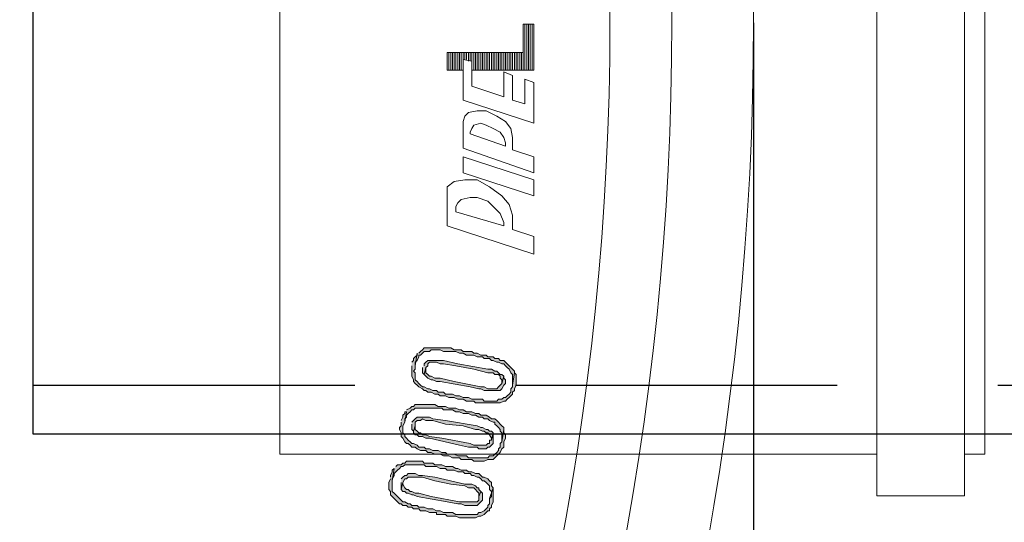
# Model space of a CAD drawing. Units: millimetres. Extents: x 934 to 12761, y 1016 to 11649.
# Drawn here: x 6798 to 6989, y 2499 to 2596 of the extents above; entities that cross this region are included whole.
import ezdxf

# ---------------------------------------------------------------- set-up
doc = ezdxf.new("R2010")
doc.units = ezdxf.units.MM
doc.linetypes.add('DASHED2', pattern=[0.375, 0.25, -0.125])
for name, color, linetype, lineweight in [('DIMENSIONS', 240, 'Continuous', 5), ('PP', 20, 'Continuous', 5), ('Pragma-Rib-Layer', 22, 'Continuous', 5)]:
    doc.layers.add(name, color=color, linetype=linetype, lineweight=lineweight)
doc.styles.add('SEACAD_Arial', font='arial.ttf')
doc.dimstyles.new('ECO', dxfattribs={"dimtxt": 200, "dimasz": 140, "dimexe": 70, "dimexo": 0, "dimgap": 35, "dimtad": 1, "dimdec": 0, "dimrnd": 10, "dimtxsty": 'SEACAD_Arial', "dimblk1": '_SE_FILLED', "dimblk2": '_SE_FILLED', "dimsah": 1, "dimcen": 70, "dimclrt": 2, "dimadec": 0, "dimazin": 0, "dimtfac": 0.5, "dimtdec": 0, "dimtmove": 0, "dimatfit": 3, "dimfxl": 1, "dimarcsym": 0})

# ---------------------------------------------------------------- blocks, each defined once
blk = doc.blocks.new('Cone 1000_800-Top view')
at = {"lineweight": -2}
for points in [[(-88.7, -538.04), (-89.39, -537.7), (-90.76, -537.7), (-91.11, -538.04), (-91.79, -538.04), (-92.14, -538.39), (-92.48, -538.73), (-92.83, -539.07), (-93.17, -539.42), (-93.51, -539.76), (-93.51, -540.11), (-93.86, -540.45), (-93.86, -541.14), (-94.2, -541.48), (-94.2, -542.17), (-94.54, -542.51), (-94.54, -543.54), (-94.89, -543.89), (-94.89, -544.92), (-95.23, -545.61), (-95.23, -546.98), (-95.58, -546.98), (-95.58, -548.7), (-95.92, -549.04), (-95.92, -550.76), (-96.26, -551.45), (-96.26, -554.55), (-95.92, -555.23), (-95.92, -555.58), (-95.58, -556.26), (-95.23, -556.61), (-94.89, -556.95), (-94.89, -557.3), (-94.54, -557.3), (-94.2, -557.64), (-93.86, -557.64), (-93.17, -557.98), (-90.42, -557.98), (-92.48, -557.3), (-93.51, -557.3), (-93.86, -556.95), (-94.2, -556.95), (-94.54, -556.61), (-94.89, -556.26), (-95.23, -555.58), (-95.23, -555.23), (-95.58, -554.89), (-95.58, -550.76), (-95.23, -550.08), (-95.23, -548.36), (-94.89, -547.67), (-94.89, -546.98), (-94.54, -546.29), (-94.54, -545.26), (-94.2, -544.58), (-94.2, -543.54), (-93.86, -543.2), (-93.86, -542.17), (-93.51, -541.83), (-93.51, -541.48), (-93.17, -540.79), (-93.17, -540.45), (-92.83, -540.11), (-92.48, -539.76), (-92.14, -539.42), (-91.79, -539.07), (-91.45, -538.73), (-91.11, -538.39), (-89.04, -538.39), (-86.64, -538.73), (-86.98, -538.39), (-87.32, -538.39), (-88.01, -538.04), (-88.36, -538.04)], [(-86.64, -538.73), (-89.04, -538.39), (-88.7, -538.39), (-88.01, -538.73), (-87.67, -538.73), (-87.32, -539.07), (-86.98, -539.42), (-86.64, -539.76), (-86.29, -540.11), (-86.29, -540.45), (-85.95, -540.79), (-85.95, -544.58), (-86.29, -544.92), (-86.29, -546.98), (-86.64, -547.67), (-86.64, -548.7), (-86.98, -549.04), (-86.98, -550.42), (-87.32, -551.11), (-87.32, -552.14), (-87.67, -552.48), (-87.67, -553.51), (-88.01, -553.86), (-88.01, -554.2), (-88.36, -554.89), (-88.36, -555.23), (-88.7, -555.58), (-89.04, -555.92), (-89.04, -556.26), (-89.39, -556.61), (-89.73, -556.95), (-90.07, -557.3), (-90.76, -557.3), (-91.11, -557.64), (-92.14, -557.64), (-92.48, -557.3), (-90.42, -557.98), (-90.07, -557.64), (-89.39, -557.64), (-89.04, -557.3), (-88.7, -556.95), (-88.36, -556.26), (-88.36, -555.92), (-88.01, -555.58), (-87.67, -555.23), (-87.67, -554.55), (-87.32, -553.86), (-87.32, -553.17), (-86.98, -552.83), (-86.98, -551.8), (-86.64, -551.11), (-86.64, -550.76), (-86.29, -550.08), (-86.29, -548.7), (-85.95, -548.01), (-85.95, -546.64), (-85.61, -546.29), (-85.61, -544.58), (-85.26, -544.23), (-85.26, -541.14), (-85.61, -540.79), (-85.61, -540.45), (-85.95, -540.11), (-85.95, -539.42), (-86.29, -539.07)], [(-90.76, -540.11), (-91.11, -540.45), (-91.11, -540.79), (-91.45, -541.14), (-91.45, -541.48), (-91.79, -542.17), (-91.79, -542.51), (-92.14, -543.2), (-93.17, -549.04), (-93.51, -551.11), (-93.51, -551.8), (-93.86, -552.48), (-93.86, -554.89), (-93.51, -555.23), (-93.17, -555.58), (-92.83, -555.92), (-91.45, -555.92), (-91.11, -555.58), (-92.14, -555.23), (-92.83, -555.23), (-93.17, -554.89), (-93.17, -551.45), (-92.14, -545.95), (-91.45, -543.54), (-91.45, -542.86), (-91.11, -542.17), (-91.11, -541.83), (-90.76, -541.48), (-90.76, -541.14), (-90.42, -540.79), (-89.73, -540.45), (-89.39, -540.45)], [(-89.39, -540.11), (-90.76, -540.11), (-89.39, -540.45), (-88.7, -540.79), (-88.7, -541.14), (-88.36, -541.48), (-88.36, -544.23), (-89.04, -546.64), (-89.73, -549.73), (-90.07, -552.48), (-90.42, -553.17), (-90.42, -554.2), (-90.76, -554.55), (-91.11, -554.89), (-91.45, -555.23), (-92.14, -555.23), (-91.11, -555.58), (-90.76, -555.23), (-90.42, -555.23), (-90.42, -554.89), (-90.07, -554.55), (-89.73, -553.86), (-89.73, -552.48), (-88.36, -546.64), (-88.01, -544.23), (-88.01, -543.54), (-87.67, -542.86), (-87.67, -541.48), (-88.01, -541.14), (-88.01, -540.79), (-88.36, -540.45), (-88.7, -540.11)], [(-77.7, -540.11), (-78.39, -540.11), (-78.73, -539.76), (-79.07, -539.76), (-79.76, -540.11), (-80.45, -540.11), (-80.79, -540.45), (-81.48, -540.79), (-81.82, -541.14), (-81.82, -541.48), (-82.17, -541.83), (-82.51, -542.17), (-82.51, -542.86), (-82.86, -543.2), (-83.2, -543.89), (-83.2, -544.92), (-83.54, -545.26), (-83.54, -545.95), (-83.89, -546.64), (-83.89, -547.67), (-84.23, -548.36), (-84.23, -549.39), (-84.57, -550.08), (-84.57, -551.45), (-84.92, -551.8), (-84.92, -553.86), (-85.26, -554.2), (-85.26, -556.26), (-84.92, -556.95), (-84.92, -557.98), (-84.57, -558.33), (-84.23, -558.67), (-83.89, -559.02), (-83.54, -559.36), (-82.86, -559.7), (-82.51, -560.05), (-81.48, -560.05), (-80.79, -560.39), (-80.1, -560.39), (-79.76, -560.05), (-79.07, -560.05), (-81.48, -559.7), (-81.82, -559.36), (-82.51, -559.36), (-82.86, -559.02), (-83.2, -559.02), (-83.54, -558.67), (-83.89, -558.33), (-84.23, -557.98), (-84.23, -557.3), (-84.57, -556.95), (-84.57, -553.17), (-84.23, -552.83), (-84.23, -551.11), (-83.89, -550.42), (-83.89, -549.04), (-83.54, -548.7), (-83.54, -548.01), (-83.2, -547.33), (-83.2, -546.29), (-82.86, -545.61), (-82.86, -544.92), (-82.51, -544.58), (-82.51, -543.54), (-82.17, -543.2), (-81.82, -542.51), (-81.82, -542.17), (-81.48, -541.83), (-81.14, -541.48), (-80.79, -541.14), (-80.45, -540.79), (-80.1, -540.79), (-79.76, -540.45), (-78.39, -540.45), (-77.7, -540.79), (-75.64, -541.14), (-75.64, -540.79), (-75.98, -540.79), (-76.32, -540.45), (-76.67, -540.45), (-77.35, -540.11)], [(-75.64, -541.14), (-77.7, -540.79), (-77.01, -540.79), (-76.67, -541.14), (-76.32, -541.14), (-75.98, -541.48), (-75.64, -541.83), (-75.29, -542.17), (-75.29, -542.51), (-74.95, -542.86), (-74.95, -548.01), (-75.29, -548.36), (-75.29, -550.08), (-75.64, -550.76), (-75.64, -551.45), (-75.98, -552.14), (-75.98, -553.17), (-76.32, -553.86), (-76.32, -554.55), (-76.67, -555.23), (-76.67, -555.92), (-77.01, -556.26), (-77.01, -556.95), (-77.35, -557.3), (-77.7, -557.98), (-77.7, -558.33), (-78.04, -558.33), (-78.39, -558.67), (-78.73, -559.02), (-79.07, -559.36), (-79.42, -559.36), (-79.76, -559.7), (-81.48, -559.7), (-79.07, -560.05), (-78.73, -560.05), (-78.39, -559.7), (-78.04, -559.36), (-77.7, -559.02), (-77.35, -558.67), (-77.01, -558.33), (-77.01, -557.64), (-76.67, -557.3), (-76.32, -556.61), (-76.32, -555.58), (-75.98, -555.23), (-75.98, -554.55), (-75.64, -553.86), (-75.64, -552.83), (-75.29, -552.14), (-75.29, -551.45), (-74.95, -550.76), (-74.95, -549.39), (-74.6, -548.7), (-74.6, -547.33), (-74.26, -546.64), (-74.26, -545.61), (-74.26, -542.86), (-74.6, -542.51), (-74.6, -542.17), (-74.95, -541.83), (-75.29, -541.14)], [(-79.42, -542.51), (-79.76, -542.51), (-80.1, -542.86), (-80.1, -543.2), (-80.45, -543.54), (-80.45, -544.23), (-80.79, -544.92), (-80.79, -545.61), (-82.17, -551.45), (-82.51, -553.17), (-82.51, -554.89), (-82.86, -555.23), (-82.86, -556.61), (-82.51, -556.95), (-82.51, -557.3), (-82.17, -557.64), (-81.82, -557.98), (-79.76, -557.98), (-81.14, -557.64), (-81.14, -557.3), (-81.82, -557.3), (-81.82, -556.95), (-82.17, -556.61), (-82.17, -554.2), (-81.82, -553.51), (-80.79, -548.01), (-80.45, -545.61), (-80.1, -544.92), (-80.1, -544.23), (-79.76, -543.89), (-79.76, -543.54), (-79.42, -543.2), (-79.07, -542.86), (-78.39, -542.86)], [(-78.04, -542.17), (-79.07, -542.17), (-79.42, -542.51), (-78.39, -542.86), (-77.7, -542.86), (-77.35, -543.2), (-77.35, -543.54), (-77.35, -543.89), (-77.01, -544.23), (-77.35, -544.92), (-77.35, -546.29), (-78.04, -548.7), (-78.39, -552.14), (-79.07, -554.55), (-79.07, -555.23), (-79.42, -555.92), (-79.42, -556.26), (-79.76, -556.61), (-79.76, -556.95), (-80.1, -557.3), (-80.79, -557.64), (-81.14, -557.64), (-79.76, -557.98), (-79.42, -557.64), (-79.42, -557.3), (-79.07, -556.95), (-79.07, -556.61), (-78.73, -555.92), (-78.73, -555.58), (-78.39, -554.89), (-77.35, -548.7), (-77.01, -546.29), (-76.67, -545.61), (-76.67, -543.2), (-77.01, -542.86), (-77.35, -542.51), (-77.7, -542.17)], [(-66.7, -542.17), (-68.76, -542.17), (-69.45, -542.51), (-69.79, -542.51), (-70.13, -542.86), (-70.48, -543.2), (-70.82, -543.54), (-71.17, -544.23), (-71.51, -544.58), (-71.51, -544.92), (-71.85, -545.26), (-71.85, -545.95), (-72.2, -546.64), (-72.2, -547.33), (-72.54, -547.67), (-72.54, -548.7), (-72.89, -549.39), (-72.89, -550.42), (-73.23, -551.11), (-73.23, -552.14), (-73.57, -552.83), (-73.57, -554.2), (-73.92, -554.55), (-73.92, -557.3), (-73.92, -559.36), (-73.57, -560.05), (-73.57, -560.39), (-73.23, -560.73), (-72.89, -561.08), (-72.54, -561.42), (-72.2, -561.77), (-71.85, -561.77), (-71.51, -562.11), (-71.17, -562.11), (-70.48, -562.45), (-68.42, -562.45), (-68.07, -562.11), (-70.48, -561.77), (-70.82, -561.77), (-71.17, -561.42), (-71.85, -561.42), (-72.2, -561.08), (-72.54, -560.73), (-72.89, -560.39), (-72.89, -560.05), (-73.23, -559.7), (-73.23, -559.02), (-73.57, -558.67), (-73.57, -556.26), (-73.23, -555.92), (-73.23, -553.86), (-72.89, -553.17), (-72.89, -552.14), (-72.54, -551.45), (-72.54, -550.76), (-72.2, -550.08), (-72.2, -548.7), (-71.85, -548.36), (-71.85, -547.33), (-71.51, -546.98), (-71.51, -546.29), (-71.17, -545.61), (-71.17, -545.26), (-70.82, -544.58), (-70.82, -544.23), (-70.48, -543.89), (-70.13, -543.54), (-69.79, -543.2), (-69.45, -542.86), (-68.07, -542.86), (-67.73, -542.51), (-67.38, -542.86), (-66.7, -542.86), (-64.29, -543.2), (-64.63, -543.2), (-64.98, -542.86), (-65.32, -542.51), (-65.67, -542.51), (-66.01, -542.17)], [(-64.29, -543.2), (-66.7, -542.86), (-66.01, -542.86), (-65.67, -543.2), (-64.98, -543.54), (-64.63, -543.54), (-64.63, -543.89), (-64.29, -544.23), (-63.95, -544.58), (-63.95, -544.92), (-63.95, -545.61), (-63.6, -545.95), (-63.6, -547.67), (-63.95, -548.36), (-63.95, -550.76), (-64.29, -551.45), (-64.29, -552.14), (-64.63, -552.83), (-64.63, -554.2), (-64.98, -554.89), (-64.98, -555.92), (-65.32, -556.26), (-65.32, -557.3), (-65.67, -557.64), (-65.67, -557.98), (-66.01, -558.67), (-66.01, -559.02), (-66.35, -559.7), (-66.35, -560.05), (-66.7, -560.39), (-67.04, -560.73), (-67.38, -561.08), (-68.07, -561.42), (-68.42, -561.77), (-70.48, -561.77), (-68.07, -562.11), (-67.73, -562.11), (-67.38, -561.77), (-67.04, -561.42), (-66.7, -561.08), (-66.35, -560.73), (-66.01, -560.39), (-65.67, -560.05), (-65.67, -559.36), (-65.32, -559.02), (-65.32, -558.33), (-64.98, -557.98), (-64.98, -556.95), (-64.63, -556.61), (-64.63, -555.58), (-64.29, -554.89), (-64.29, -554.2), (-63.95, -553.86), (-63.95, -552.83), (-63.95, -552.14), (-63.6, -551.8), (-63.6, -550.42), (-63.26, -549.73), (-63.26, -547.67), (-63.26, -544.58), (-63.6, -544.23), (-63.95, -543.89), (-64.29, -543.54)], [(-68.42, -544.58), (-68.76, -544.92), (-69.1, -545.26), (-69.45, -545.95), (-69.45, -546.29), (-69.79, -546.98), (-69.79, -547.67), (-70.82, -553.51), (-71.17, -555.23), (-71.17, -555.58), (-71.51, -556.26), (-71.51, -559.36), (-71.17, -559.7), (-70.48, -560.05), (-70.13, -560.39), (-69.45, -560.39), (-69.1, -560.05), (-68.76, -560.05), (-70.13, -559.7), (-70.48, -559.36), (-70.82, -559.02), (-71.17, -558.67), (-71.17, -556.95), (-70.82, -556.26), (-70.82, -555.58), (-69.79, -550.42), (-69.1, -547.67), (-69.1, -546.64), (-68.76, -545.95), (-68.76, -545.61), (-68.42, -545.26), (-68.07, -544.92), (-67.04, -544.92)], [(-67.04, -544.23), (-68.07, -544.23), (-68.42, -544.58), (-67.04, -544.92), (-66.7, -545.26), (-66.35, -545.26), (-66.01, -545.61), (-66.01, -546.98), (-66.35, -547.67), (-66.35, -548.36), (-66.7, -550.76), (-67.38, -554.2), (-68.07, -556.95), (-68.07, -557.98), (-68.42, -558.33), (-68.42, -559.02), (-68.76, -559.36), (-69.1, -559.36), (-69.45, -559.7), (-70.13, -559.7), (-68.76, -560.05), (-68.42, -559.7), (-68.42, -559.36), (-68.07, -559.02), (-67.73, -558.67), (-67.73, -558.33), (-67.38, -557.64), (-67.38, -556.95), (-66.35, -551.11), (-65.67, -548.36), (-65.67, -545.26), (-66.01, -544.92), (-66.35, -544.58), (-66.7, -544.58)]]:
    blk.add_hatch(color=256, dxfattribs=at).paths.add_polyline_path(points)
for points in [[(-88.7, -538.04), (-89.39, -537.7), (-90.76, -537.7), (-91.11, -538.04), (-91.79, -538.04), (-92.14, -538.39), (-92.48, -538.73), (-92.83, -539.07), (-93.17, -539.42), (-93.51, -539.76), (-93.51, -540.11), (-93.86, -540.45), (-93.86, -541.14), (-94.2, -541.48), (-94.2, -542.17), (-94.54, -542.51), (-94.54, -543.54), (-94.89, -543.89), (-94.89, -544.92), (-95.23, -545.61), (-95.23, -546.98), (-95.58, -546.98), (-95.58, -548.7), (-95.92, -549.04), (-95.92, -550.76), (-96.26, -551.45), (-96.26, -554.55), (-95.92, -555.23), (-95.92, -555.58), (-95.58, -556.26), (-95.23, -556.61), (-94.89, -556.95), (-94.89, -557.3), (-94.54, -557.3), (-94.2, -557.64), (-93.86, -557.64), (-93.17, -557.98), (-90.42, -557.98), (-92.48, -557.3), (-93.51, -557.3), (-93.86, -556.95), (-94.2, -556.95), (-94.54, -556.61), (-94.89, -556.26), (-95.23, -555.58), (-95.23, -555.23), (-95.58, -554.89), (-95.58, -550.76), (-95.23, -550.08), (-95.23, -548.36), (-94.89, -547.67), (-94.89, -546.98), (-94.54, -546.29), (-94.54, -545.26), (-94.2, -544.58), (-94.2, -543.54), (-93.86, -543.2), (-93.86, -542.17), (-93.51, -541.83), (-93.51, -541.48), (-93.17, -540.79), (-93.17, -540.45), (-92.83, -540.11), (-92.48, -539.76), (-92.14, -539.42), (-91.79, -539.07), (-91.45, -538.73), (-91.11, -538.39), (-89.04, -538.39), (-86.64, -538.73), (-86.98, -538.39), (-87.32, -538.39), (-88.01, -538.04), (-88.36, -538.04)], [(-86.64, -538.73), (-89.04, -538.39), (-88.7, -538.39), (-88.01, -538.73), (-87.67, -538.73), (-87.32, -539.07), (-86.98, -539.42), (-86.64, -539.76), (-86.29, -540.11), (-86.29, -540.45), (-85.95, -540.79), (-85.95, -544.58), (-86.29, -544.92), (-86.29, -546.98), (-86.64, -547.67), (-86.64, -548.7), (-86.98, -549.04), (-86.98, -550.42), (-87.32, -551.11), (-87.32, -552.14), (-87.67, -552.48), (-87.67, -553.51), (-88.01, -553.86), (-88.01, -554.2), (-88.36, -554.89), (-88.36, -555.23), (-88.7, -555.58), (-89.04, -555.92), (-89.04, -556.26), (-89.39, -556.61), (-89.73, -556.95), (-90.07, -557.3), (-90.76, -557.3), (-91.11, -557.64), (-92.14, -557.64), (-92.48, -557.3), (-90.42, -557.98), (-90.07, -557.64), (-89.39, -557.64), (-89.04, -557.3), (-88.7, -556.95), (-88.36, -556.26), (-88.36, -555.92), (-88.01, -555.58), (-87.67, -555.23), (-87.67, -554.55), (-87.32, -553.86), (-87.32, -553.17), (-86.98, -552.83), (-86.98, -551.8), (-86.64, -551.11), (-86.64, -550.76), (-86.29, -550.08), (-86.29, -548.7), (-85.95, -548.01), (-85.95, -546.64), (-85.61, -546.29), (-85.61, -544.58), (-85.26, -544.23), (-85.26, -541.14), (-85.61, -540.79), (-85.61, -540.45), (-85.95, -540.11), (-85.95, -539.42), (-86.29, -539.07)], [(-90.76, -540.11), (-91.11, -540.45), (-91.11, -540.79), (-91.45, -541.14), (-91.45, -541.48), (-91.79, -542.17), (-91.79, -542.51), (-92.14, -543.2), (-93.17, -549.04), (-93.51, -551.11), (-93.51, -551.8), (-93.86, -552.48), (-93.86, -554.89), (-93.51, -555.23), (-93.17, -555.58), (-92.83, -555.92), (-91.45, -555.92), (-91.11, -555.58), (-92.14, -555.23), (-92.83, -555.23), (-93.17, -554.89), (-93.17, -551.45), (-92.14, -545.95), (-91.45, -543.54), (-91.45, -542.86), (-91.11, -542.17), (-91.11, -541.83), (-90.76, -541.48), (-90.76, -541.14), (-90.42, -540.79), (-89.73, -540.45), (-89.39, -540.45)], [(-89.39, -540.11), (-90.76, -540.11), (-89.39, -540.45), (-88.7, -540.79), (-88.7, -541.14), (-88.36, -541.48), (-88.36, -544.23), (-89.04, -546.64), (-89.73, -549.73), (-90.07, -552.48), (-90.42, -553.17), (-90.42, -554.2), (-90.76, -554.55), (-91.11, -554.89), (-91.45, -555.23), (-92.14, -555.23), (-91.11, -555.58), (-90.76, -555.23), (-90.42, -555.23), (-90.42, -554.89), (-90.07, -554.55), (-89.73, -553.86), (-89.73, -552.48), (-88.36, -546.64), (-88.01, -544.23), (-88.01, -543.54), (-87.67, -542.86), (-87.67, -541.48), (-88.01, -541.14), (-88.01, -540.79), (-88.36, -540.45), (-88.7, -540.11)], [(-77.7, -540.11), (-78.39, -540.11), (-78.73, -539.76), (-79.07, -539.76), (-79.76, -540.11), (-80.45, -540.11), (-80.79, -540.45), (-81.48, -540.79), (-81.82, -541.14), (-81.82, -541.48), (-82.17, -541.83), (-82.51, -542.17), (-82.51, -542.86), (-82.86, -543.2), (-83.2, -543.89), (-83.2, -544.92), (-83.54, -545.26), (-83.54, -545.95), (-83.89, -546.64), (-83.89, -547.67), (-84.23, -548.36), (-84.23, -549.39), (-84.57, -550.08), (-84.57, -551.45), (-84.92, -551.8), (-84.92, -553.86), (-85.26, -554.2), (-85.26, -556.26), (-84.92, -556.95), (-84.92, -557.98), (-84.57, -558.33), (-84.23, -558.67), (-83.89, -559.02), (-83.54, -559.36), (-82.86, -559.7), (-82.51, -560.05), (-81.48, -560.05), (-80.79, -560.39), (-80.1, -560.39), (-79.76, -560.05), (-79.07, -560.05), (-81.48, -559.7), (-81.82, -559.36), (-82.51, -559.36), (-82.86, -559.02), (-83.2, -559.02), (-83.54, -558.67), (-83.89, -558.33), (-84.23, -557.98), (-84.23, -557.3), (-84.57, -556.95), (-84.57, -553.17), (-84.23, -552.83), (-84.23, -551.11), (-83.89, -550.42), (-83.89, -549.04), (-83.54, -548.7), (-83.54, -548.01), (-83.2, -547.33), (-83.2, -546.29), (-82.86, -545.61), (-82.86, -544.92), (-82.51, -544.58), (-82.51, -543.54), (-82.17, -543.2), (-81.82, -542.51), (-81.82, -542.17), (-81.48, -541.83), (-81.14, -541.48), (-80.79, -541.14), (-80.45, -540.79), (-80.1, -540.79), (-79.76, -540.45), (-78.39, -540.45), (-77.7, -540.79), (-75.64, -541.14), (-75.64, -540.79), (-75.98, -540.79), (-76.32, -540.45), (-76.67, -540.45), (-77.35, -540.11)], [(-75.64, -541.14), (-77.7, -540.79), (-77.01, -540.79), (-76.67, -541.14), (-76.32, -541.14), (-75.98, -541.48), (-75.64, -541.83), (-75.29, -542.17), (-75.29, -542.51), (-74.95, -542.86), (-74.95, -548.01), (-75.29, -548.36), (-75.29, -550.08), (-75.64, -550.76), (-75.64, -551.45), (-75.98, -552.14), (-75.98, -553.17), (-76.32, -553.86), (-76.32, -554.55), (-76.67, -555.23), (-76.67, -555.92), (-77.01, -556.26), (-77.01, -556.95), (-77.35, -557.3), (-77.7, -557.98), (-77.7, -558.33), (-78.04, -558.33), (-78.39, -558.67), (-78.73, -559.02), (-79.07, -559.36), (-79.42, -559.36), (-79.76, -559.7), (-81.48, -559.7), (-79.07, -560.05), (-78.73, -560.05), (-78.39, -559.7), (-78.04, -559.36), (-77.7, -559.02), (-77.35, -558.67), (-77.01, -558.33), (-77.01, -557.64), (-76.67, -557.3), (-76.32, -556.61), (-76.32, -555.58), (-75.98, -555.23), (-75.98, -554.55), (-75.64, -553.86), (-75.64, -552.83), (-75.29, -552.14), (-75.29, -551.45), (-74.95, -550.76), (-74.95, -549.39), (-74.6, -548.7), (-74.6, -547.33), (-74.26, -546.64), (-74.26, -545.61), (-74.26, -542.86), (-74.6, -542.51), (-74.6, -542.17), (-74.95, -541.83), (-75.29, -541.14)], [(-79.42, -542.51), (-79.76, -542.51), (-80.1, -542.86), (-80.1, -543.2), (-80.45, -543.54), (-80.45, -544.23), (-80.79, -544.92), (-80.79, -545.61), (-82.17, -551.45), (-82.51, -553.17), (-82.51, -554.89), (-82.86, -555.23), (-82.86, -556.61), (-82.51, -556.95), (-82.51, -557.3), (-82.17, -557.64), (-81.82, -557.98), (-79.76, -557.98), (-81.14, -557.64), (-81.14, -557.3), (-81.82, -557.3), (-81.82, -556.95), (-82.17, -556.61), (-82.17, -554.2), (-81.82, -553.51), (-80.79, -548.01), (-80.45, -545.61), (-80.1, -544.92), (-80.1, -544.23), (-79.76, -543.89), (-79.76, -543.54), (-79.42, -543.2), (-79.07, -542.86), (-78.39, -542.86)], [(-78.04, -542.17), (-79.07, -542.17), (-79.42, -542.51), (-78.39, -542.86), (-77.7, -542.86), (-77.35, -543.2), (-77.35, -543.54), (-77.35, -543.89), (-77.01, -544.23), (-77.35, -544.92), (-77.35, -546.29), (-78.04, -548.7), (-78.39, -552.14), (-79.07, -554.55), (-79.07, -555.23), (-79.42, -555.92), (-79.42, -556.26), (-79.76, -556.61), (-79.76, -556.95), (-80.1, -557.3), (-80.79, -557.64), (-81.14, -557.64), (-79.76, -557.98), (-79.42, -557.64), (-79.42, -557.3), (-79.07, -556.95), (-79.07, -556.61), (-78.73, -555.92), (-78.73, -555.58), (-78.39, -554.89), (-77.35, -548.7), (-77.01, -546.29), (-76.67, -545.61), (-76.67, -543.2), (-77.01, -542.86), (-77.35, -542.51), (-77.7, -542.17)], [(-66.7, -542.17), (-68.76, -542.17), (-69.45, -542.51), (-69.79, -542.51), (-70.13, -542.86), (-70.48, -543.2), (-70.82, -543.54), (-71.17, -544.23), (-71.51, -544.58), (-71.51, -544.92), (-71.85, -545.26), (-71.85, -545.95), (-72.2, -546.64), (-72.2, -547.33), (-72.54, -547.67), (-72.54, -548.7), (-72.89, -549.39), (-72.89, -550.42), (-73.23, -551.11), (-73.23, -552.14), (-73.57, -552.83), (-73.57, -554.2), (-73.92, -554.55), (-73.92, -557.3), (-73.92, -559.36), (-73.57, -560.05), (-73.57, -560.39), (-73.23, -560.73), (-72.89, -561.08), (-72.54, -561.42), (-72.2, -561.77), (-71.85, -561.77), (-71.51, -562.11), (-71.17, -562.11), (-70.48, -562.45), (-68.42, -562.45), (-68.07, -562.11), (-70.48, -561.77), (-70.82, -561.77), (-71.17, -561.42), (-71.85, -561.42), (-72.2, -561.08), (-72.54, -560.73), (-72.89, -560.39), (-72.89, -560.05), (-73.23, -559.7), (-73.23, -559.02), (-73.57, -558.67), (-73.57, -556.26), (-73.23, -555.92), (-73.23, -553.86), (-72.89, -553.17), (-72.89, -552.14), (-72.54, -551.45), (-72.54, -550.76), (-72.2, -550.08), (-72.2, -548.7), (-71.85, -548.36), (-71.85, -547.33), (-71.51, -546.98), (-71.51, -546.29), (-71.17, -545.61), (-71.17, -545.26), (-70.82, -544.58), (-70.82, -544.23), (-70.48, -543.89), (-70.13, -543.54), (-69.79, -543.2), (-69.45, -542.86), (-68.07, -542.86), (-67.73, -542.51), (-67.38, -542.86), (-66.7, -542.86), (-64.29, -543.2), (-64.63, -543.2), (-64.98, -542.86), (-65.32, -542.51), (-65.67, -542.51), (-66.01, -542.17)], [(-64.29, -543.2), (-66.7, -542.86), (-66.01, -542.86), (-65.67, -543.2), (-64.98, -543.54), (-64.63, -543.54), (-64.63, -543.89), (-64.29, -544.23), (-63.95, -544.58), (-63.95, -544.92), (-63.95, -545.61), (-63.6, -545.95), (-63.6, -547.67), (-63.95, -548.36), (-63.95, -550.76), (-64.29, -551.45), (-64.29, -552.14), (-64.63, -552.83), (-64.63, -554.2), (-64.98, -554.89), (-64.98, -555.92), (-65.32, -556.26), (-65.32, -557.3), (-65.67, -557.64), (-65.67, -557.98), (-66.01, -558.67), (-66.01, -559.02), (-66.35, -559.7), (-66.35, -560.05), (-66.7, -560.39), (-67.04, -560.73), (-67.38, -561.08), (-68.07, -561.42), (-68.42, -561.77), (-70.48, -561.77), (-68.07, -562.11), (-67.73, -562.11), (-67.38, -561.77), (-67.04, -561.42), (-66.7, -561.08), (-66.35, -560.73), (-66.01, -560.39), (-65.67, -560.05), (-65.67, -559.36), (-65.32, -559.02), (-65.32, -558.33), (-64.98, -557.98), (-64.98, -556.95), (-64.63, -556.61), (-64.63, -555.58), (-64.29, -554.89), (-64.29, -554.2), (-63.95, -553.86), (-63.95, -552.83), (-63.95, -552.14), (-63.6, -551.8), (-63.6, -550.42), (-63.26, -549.73), (-63.26, -547.67), (-63.26, -544.58), (-63.6, -544.23), (-63.95, -543.89), (-64.29, -543.54)], [(-68.42, -544.58), (-68.76, -544.92), (-69.1, -545.26), (-69.45, -545.95), (-69.45, -546.29), (-69.79, -546.98), (-69.79, -547.67), (-70.82, -553.51), (-71.17, -555.23), (-71.17, -555.58), (-71.51, -556.26), (-71.51, -559.36), (-71.17, -559.7), (-70.48, -560.05), (-70.13, -560.39), (-69.45, -560.39), (-69.1, -560.05), (-68.76, -560.05), (-70.13, -559.7), (-70.48, -559.36), (-70.82, -559.02), (-71.17, -558.67), (-71.17, -556.95), (-70.82, -556.26), (-70.82, -555.58), (-69.79, -550.42), (-69.1, -547.67), (-69.1, -546.64), (-68.76, -545.95), (-68.76, -545.61), (-68.42, -545.26), (-68.07, -544.92), (-67.04, -544.92)], [(-67.04, -544.23), (-68.07, -544.23), (-68.42, -544.58), (-67.04, -544.92), (-66.7, -545.26), (-66.35, -545.26), (-66.01, -545.61), (-66.01, -546.98), (-66.35, -547.67), (-66.35, -548.36), (-66.7, -550.76), (-67.38, -554.2), (-68.07, -556.95), (-68.07, -557.98), (-68.42, -558.33), (-68.42, -559.02), (-68.76, -559.36), (-69.1, -559.36), (-69.45, -559.7), (-70.13, -559.7), (-68.76, -560.05), (-68.42, -559.7), (-68.42, -559.36), (-68.07, -559.02), (-67.73, -558.67), (-67.73, -558.33), (-67.38, -557.64), (-67.38, -556.95), (-66.35, -551.11), (-65.67, -548.36), (-65.67, -545.26), (-66.01, -544.92), (-66.35, -544.58), (-66.7, -544.58)], [(-45.04, -565.89), (-39.54, -549.04)], [(-39.54, -549.04), (-33, -549.04)], [(-31.97, -557.3), (-30.6, -554.89), (-30.6, -552.48), (-30.94, -550.42), (-31.97, -549.04), (-33, -549.04)], [(-9.28, -549.04), (-9.28, -552.14)], [(-9.28, -549.04), (-5.84, -549.04)], [(-5.84, -549.04), (-5.84, -563.83)], [(-39.54, -560.05), (-36.79, -550.76)], [(-35.75, -550.76), (-36.79, -550.76)], [(-34.72, -556.95), (-34.04, -554.89), (-34.04, -553.51), (-34.38, -551.8), (-35.07, -551.11), (-35.75, -550.76)], [(-26.13, -552.14), (-29.22, -552.14), (-33.69, -565.89)], [(-30.6, -565.89), (-26.13, -552.14)], [(-24.41, -552.14), (-29.22, -565.89), (-26.13, -565.89)], [(-24.41, -552.14), (-19.25, -552.14)], [(-19.6, -565.89), (-15.13, -552.14)], [(-18.22, -558.67), (-17.19, -556.61), (-17.19, -554.89), (-17.53, -553.17), (-18.22, -552.48), (-19.25, -552.14)], [(-15.13, -552.14), (-9.28, -552.14)], [(-9.28, -552.14), (-7.22, -552.14)], [(-7.56, -553.86), (-7.22, -552.14)], [(-7.22, -552.48), (-5.84, -552.48)], [(-7.22, -552.48), (-5.84, -552.48)], [(-7.22, -552.48), (-5.84, -552.48)], [(-7.22, -552.83), (-5.84, -552.83)], [(-7.22, -552.83), (-5.84, -552.83)], [(-21.66, -553.51), (-24.07, -560.39), (-23.72, -560.39)], [(-21.66, -553.51), (-21.32, -553.51)], [(-20.63, -557.98), (-19.94, -556.61), (-19.6, -555.58), (-19.94, -554.2), (-20.63, -553.86), (-21.32, -553.51)], [(-14.44, -560.05), (-12.38, -553.86)], [(-12.38, -553.86), (-9.28, -553.86)], [(-9.28, -553.86), (-5.84, -553.86)], [(-9.28, -553.86), (-9.28, -565.89)], [(-9.28, -553.86), (-7.56, -553.86)], [(-9.28, -554.2), (-5.84, -554.2)], [(-9.28, -554.2), (-5.84, -554.2)], [(-9.28, -554.55), (-5.84, -554.55)], [(-9.28, -554.55), (-5.84, -554.55)], [(-7.56, -553.17), (-5.84, -553.17)], [(-7.56, -553.17), (-5.84, -553.17)], [(-7.56, -553.51), (-5.84, -553.51)], [(-7.56, -553.51), (-5.84, -553.51)], [(-7.56, -553.51), (-5.84, -553.51)], [(-7.56, -553.86), (-5.84, -553.86)], [(-9.28, -554.89), (-5.84, -554.89)], [(-9.28, -554.89), (-5.84, -554.89)], [(-9.28, -554.89), (-5.84, -554.89)], [(-9.28, -555.23), (-5.84, -555.23)], [(-9.28, -555.23), (-5.84, -555.23)], [(-9.28, -555.58), (-5.84, -555.58)], [(-9.28, -555.58), (-5.84, -555.58)], [(-9.28, -555.92), (-5.84, -555.92)], [(-9.28, -555.92), (-5.84, -555.92)], [(-9.28, -555.92), (-5.84, -555.92)], [(-9.28, -556.26), (-5.84, -556.26)], [(-9.28, -556.26), (-5.84, -556.26)], [(-9.28, -556.61), (-5.84, -556.61)], [(-9.28, -556.61), (-5.84, -556.61)], [(-38.85, -560.05), (-37.13, -559.36), (-36.1, -558.33), (-34.72, -556.95)], [(-37.82, -561.77), (-37.47, -561.77), (-35.41, -561.08), (-33.69, -559.7), (-31.97, -557.3)], [(-23.72, -560.39), (-23.38, -560.39), (-22.35, -560.05), (-21.32, -559.36), (-20.63, -557.98)], [(-22.35, -561.77), (-20.63, -561.42), (-19.25, -560.39), (-18.22, -558.67)], [(-9.28, -556.95), (-5.84, -556.95)], [(-9.28, -556.95), (-5.84, -556.95)], [(-9.28, -557.3), (-5.84, -557.3)], [(-9.28, -557.3), (-5.84, -557.3)], [(-9.28, -557.3), (-5.84, -557.3)], [(-9.28, -557.64), (-5.84, -557.64)], [(-9.28, -557.64), (-5.84, -557.64)], [(-9.28, -557.98), (-5.84, -557.98)], [(-9.28, -557.98), (-5.84, -557.98)], [(-9.28, -558.33), (-5.84, -558.33)], [(-9.28, -558.33), (-5.84, -558.33)], [(-9.28, -558.33), (-5.84, -558.33)], [(-9.28, -558.67), (-5.84, -558.67)], [(-9.28, -558.67), (-5.84, -558.67)], [(-38.85, -560.05), (-39.54, -560.05)], [(-10.31, -561.77), (-9.63, -560.05), (-14.44, -560.05)], [(-9.28, -559.02), (-5.84, -559.02)], [(-9.28, -559.02), (-5.84, -559.02)], [(-9.28, -559.36), (-5.84, -559.36)], [(-9.28, -559.36), (-5.84, -559.36)], [(-9.28, -559.36), (-5.84, -559.36)], [(-9.28, -559.7), (-5.84, -559.7)], [(-9.28, -559.7), (-5.84, -559.7)], [(-9.28, -560.05), (-5.84, -560.05)], [(-9.28, -560.05), (-5.84, -560.05)], [(-9.28, -560.39), (-5.84, -560.39)], [(-9.28, -560.39), (-5.84, -560.39)], [(-45.04, -565.89), (-41.6, -565.89), (-40.22, -561.77)], [(-37.82, -561.77), (-40.22, -561.77)], [(-26.13, -565.89), (-24.75, -561.77)], [(-22.35, -561.77), (-24.75, -561.77)], [(-11, -564.17), (-15.81, -564.17), (-15.13, -561.77)], [(-15.13, -561.77), (-10.31, -561.77)], [(-9.28, -560.73), (-5.84, -560.73)], [(-9.28, -560.73), (-5.84, -560.73)], [(-9.28, -560.73), (-5.84, -560.73)], [(-9.28, -561.08), (-5.84, -561.08)], [(-9.28, -561.08), (-5.84, -561.08)], [(-9.28, -561.42), (-5.84, -561.42)], [(-9.28, -561.42), (-5.84, -561.42)], [(-9.28, -561.77), (-5.84, -561.77)], [(-9.28, -561.77), (-5.84, -561.77)], [(-9.28, -561.77), (-5.84, -561.77)], [(-9.28, -562.11), (-5.84, -562.11)], [(-9.28, -562.11), (-5.84, -562.11)], [(-9.28, -562.45), (-5.84, -562.45)], [(-9.28, -562.45), (-5.84, -562.45)], [(-11, -564.17), (-11.69, -565.89), (-19.6, -565.89)], [(-9.28, -562.8), (-5.84, -562.8)], [(-9.28, -562.8), (-5.84, -562.8)], [(-9.28, -563.14), (-5.84, -563.14)], [(-9.28, -563.14), (-5.84, -563.14)], [(-9.28, -563.14), (-5.84, -563.14)], [(-9.28, -563.48), (-5.84, -563.48)], [(-9.28, -563.48), (-5.84, -563.48)], [(-9.28, -563.83), (-0.34, -563.83)], [(-9.28, -563.83), (-5.84, -563.83)], [(-9.28, -564.17), (-0.34, -564.17)], [(-9.28, -564.17), (-0.34, -564.17)], [(-9.28, -564.17), (-0.34, -564.17)], [(-5.84, -563.83), (-0.34, -563.83)], [(-0.34, -563.83), (-0.34, -565.89)], [(-33.69, -565.89), (-30.6, -565.89)], [(-9.28, -564.52), (-0.34, -564.52)], [(-9.28, -564.52), (-0.34, -564.52)], [(-9.28, -564.86), (-0.34, -564.86)], [(-9.28, -564.86), (-0.34, -564.86)], [(-9.28, -565.2), (-0.34, -565.2)], [(-9.28, -565.2), (-0.34, -565.2)], [(-9.28, -565.55), (-0.34, -565.55)], [(-9.28, -565.55), (-0.34, -565.55)], [(-9.28, -565.55), (-0.34, -565.55)], [(-9.28, -565.89), (-0.34, -565.89)], [(-9.28, -565.89), (-0.34, -565.89)], [(-9.28, -565.89), (-0.34, -565.89)]]:
    blk.add_lwpolyline(points, dxfattribs=at)
for radius in [554.89, 542.86]:
    blk.add_circle((0, -37.82), radius, dxfattribs=at)
for points, knots in [([(-9.28, -549.04), (-9.28, -549.04), (-5.84, -549.04), (-5.84, -549.04), (-5.84, -549.04), (-9.28, -549.04), (-9.28, -549.04)], [0, 0, 0, 0, 1, 1, 1, 2, 2, 2, 2]), ([(-9.28, -549.39), (-9.28, -549.39), (-5.84, -549.39), (-5.84, -549.39), (-5.84, -549.39), (-9.28, -549.39), (-9.28, -549.39)], [0, 0, 0, 0, 1, 1, 1, 2, 2, 2, 2]), ([(-9.28, -549.73), (-9.28, -549.73), (-5.84, -549.73), (-5.84, -549.73), (-5.84, -549.73), (-9.28, -549.73), (-9.28, -549.73)], [0, 0, 0, 0, 1, 1, 1, 2, 2, 2, 2]), ([(-9.28, -550.08), (-9.28, -550.08), (-5.84, -550.08), (-5.84, -550.08), (-5.84, -550.08), (-9.28, -550.08), (-9.28, -550.08), (-9.28, -550.08), (-5.84, -550.08), (-5.84, -550.08)], [0, 0, 0, 0, 1, 1, 1, 2, 2, 2, 3, 3, 3, 3]), ([(-9.28, -550.42), (-9.28, -550.42), (-5.84, -550.42), (-5.84, -550.42), (-5.84, -550.42), (-9.28, -550.42), (-9.28, -550.42)], [0, 0, 0, 0, 1, 1, 1, 2, 2, 2, 2]), ([(-9.28, -550.76), (-9.28, -550.76), (-5.84, -550.76), (-5.84, -550.76), (-5.84, -550.76), (-9.28, -550.76), (-9.28, -550.76)], [0, 0, 0, 0, 1, 1, 1, 2, 2, 2, 2]), ([(-9.28, -551.11), (-9.28, -551.11), (-5.84, -551.11), (-5.84, -551.11), (-5.84, -551.11), (-9.28, -551.11), (-9.28, -551.11), (-9.28, -551.11), (-5.84, -551.11), (-5.84, -551.11)], [0, 0, 0, 0, 1, 1, 1, 2, 2, 2, 3, 3, 3, 3]), ([(-9.28, -551.45), (-9.28, -551.45), (-5.84, -551.45), (-5.84, -551.45), (-5.84, -551.45), (-9.28, -551.45), (-9.28, -551.45)], [0, 0, 0, 0, 1, 1, 1, 2, 2, 2, 2]), ([(-9.28, -551.8), (-9.28, -551.8), (-5.84, -551.8), (-5.84, -551.8), (-5.84, -551.8), (-9.28, -551.8), (-9.28, -551.8)], [0, 0, 0, 0, 1, 1, 1, 2, 2, 2, 2]), ([(-9.28, -552.14), (-9.28, -552.14), (-5.84, -552.14), (-5.84, -552.14), (-5.84, -552.14), (-9.28, -552.14), (-9.28, -552.14)], [0, 0, 0, 0, 1, 1, 1, 2, 2, 2, 2])]:
    blk.add_open_spline(points, degree=3, knots=knots, dxfattribs=at)
blk = doc.blocks.new('_SE_FILLED')
at = {"color": 0}
blk.add_line((0, 0), (-1, 0), dxfattribs=at)
blk.add_solid([(0, 0), (-1, -0.1665), (-1, 0.1665), (0, 0)], dxfattribs=at)
blk = doc.blocks.new('*D81')
at = {"layer": 'DIMENSIONS', "color": 0, "lineweight": -2, "transparency": 16777216}
for p, q in [((5800.2, 2595.84), (5800.2, 1311.89)), ((6940.6, 2595.7), (6940.6, 1311.89)), ((5870.2, 1346.89), (6870.6, 1346.89))]:
    blk.add_line(p, q, dxfattribs=at)
at = {"layer": 'DIMENSIONS', "color": 0, "lineweight": -2, "transparency": 16777216, "xscale": 70, "yscale": 70, "zscale": 70, "rotation": 180}
blk.add_blockref('_SE_FILLED', (5800.2, 1346.89), dxfattribs=at)
at = {"layer": 'DIMENSIONS', "color": 0, "lineweight": -2, "transparency": 16777216, "xscale": 70, "yscale": 70, "zscale": 70}
blk.add_blockref('_SE_FILLED', (6940.6, 1346.89), dxfattribs=at)
at = {"layer": 'DIMENSIONS', "color": 2, "transparency": 16777216, "insert": (6370.4, 1415.45), "char_height": 100, "attachment_point": 5, "style": 'SEACAD_Arial'}
blk.add_mtext('1140', dxfattribs=at)
blk = doc.blocks.new('*D82')
at = {"layer": 'DIMENSIONS', "color": 0, "lineweight": -2, "transparency": 16777216}
for p, q in [((6940.6, 2595.7), (6940.6, 1311.89)), ((7439.4, 2596.13), (7439.4, 1311.89)), ((7010.6, 1346.89), (7369.4, 1346.89))]:
    blk.add_line(p, q, dxfattribs=at)
at = {"layer": 'DIMENSIONS', "color": 0, "lineweight": -2, "transparency": 16777216, "xscale": 70, "yscale": 70, "zscale": 70, "rotation": 180}
blk.add_blockref('_SE_FILLED', (6940.6, 1346.89), dxfattribs=at)
at = {"layer": 'DIMENSIONS', "color": 0, "lineweight": -2, "transparency": 16777216, "xscale": 70, "yscale": 70, "zscale": 70}
blk.add_blockref('_SE_FILLED', (7439.4, 1346.89), dxfattribs=at)
at = {"layer": 'DIMENSIONS', "color": 2, "transparency": 16777216, "insert": (7190, 1415.45), "char_height": 100, "attachment_point": 5, "style": 'SEACAD_Arial'}
blk.add_mtext('500', dxfattribs=at)
blk = doc.blocks.new('*D85')
at = {"layer": 'DIMENSIONS', "color": 0, "lineweight": -2, "transparency": 16777216}
for p, q in [((6369.83, 3165.97), (7722.92, 3165.97)), ((7687.92, 3095.97), (7687.92, 2095.57)), ((6370.98, 2025.57), (7722.92, 2025.57))]:
    blk.add_line(p, q, dxfattribs=at)
at = {"layer": 'DIMENSIONS', "color": 0, "lineweight": -2, "transparency": 16777216, "xscale": 70, "yscale": 70, "zscale": 70}
for p, rotation in [((7687.92, 3165.97), 90), ((7687.92, 2025.57), 270)]:
    blk.add_blockref('_SE_FILLED', p, dxfattribs=dict(at, rotation=rotation))
at = {"layer": 'DIMENSIONS', "color": 2, "transparency": 16777216, "insert": (7619.36, 2595.77), "char_height": 100, "attachment_point": 5, "rotation": 90, "style": 'SEACAD_Arial'}
blk.add_mtext('1140', dxfattribs=at)
blk = doc.blocks.new('*D87')
at = {"layer": 'DIMENSIONS', "color": 0, "lineweight": -2, "transparency": 16777216}
for p, q in [((6007.06, 3696.89), (8022.92, 3696.89)), ((7987.92, 1566.89), (7987.92, 3626.89)), ((7439.4, 1496.89), (8022.92, 1496.89))]:
    blk.add_line(p, q, dxfattribs=at)
at = {"layer": 'DIMENSIONS', "color": 0, "lineweight": -2, "transparency": 16777216, "xscale": 70, "yscale": 70, "zscale": 70}
for p, rotation in [((7987.92, 3696.89), 90), ((7987.92, 1496.89), 270)]:
    blk.add_blockref('_SE_FILLED', p, dxfattribs=dict(at, rotation=rotation))
at = {"layer": 'DIMENSIONS', "color": 2, "transparency": 16777216, "insert": (7919.36, 2596.89), "char_height": 100, "attachment_point": 5, "rotation": 90, "style": 'SEACAD_Arial'}
blk.add_mtext('2200', dxfattribs=at)
blk = doc.blocks.new('$M3+U150_Cut_Side')
at = {"layer": 'PP'}
for p, q in [((-133, 91.95), (-133, -91.95)), ((-133, 91.95), (-116, 91.95)), ((-116, 91.95), (-116, -91.95)), ((-137, 83.9), (-137, -83.9)), ((-137, 83.9), (-133, 83.9)), ((-116, 83.9), (0, 83.9)), ((0, -83.9), (0, 83.9)), ((-137, -83.9), (-133, -83.9)), ((-116, -83.9), (0, -83.9)), ((-133, -91.95), (-116, -91.95))]:
    blk.add_line(p, q, dxfattribs=at)

msp = doc.modelspace()

# ---------------------------------------------------------------- linework, layer by layer
at = {"linetype": 'DASHED2', "ltscale": 250}
msp.add_line((6800.6, 2525.27), (7300.6, 2525.27), dxfattribs=at)
msp.add_lwpolyline([(7300.6, 2515.77), (6800.6, 2515.77), (6800.6, 2675.77), (7300.6, 2675.77)], close=True)
at = {"layer": 'Pragma-Rib-Layer'}
msp.add_circle((6370.4, 2595.77), 570.2, dxfattribs=at)

# ---------------------------------------------------------------- block references
at = {"xscale": -1}
msp.add_blockref('$M3+U150_Cut_Side', (6848.58, 2595.77), dxfattribs=at)
at = {"layer": 'PP', "rotation": 90}
msp.add_blockref('Cone 1000_800-Top view', (6332.02, 2595.77), dxfattribs=at)

# ---------------------------------------------------------------- dimensions: what is measured, and where the dimension line sits
at = {"layer": 'DIMENSIONS'}
for base, p1, p2, picture, middle in [((7987.92, 3696.89), (7439.4, 1496.89), (6007.06, 3696.89), '*D87', (7919.36, 2596.89)), ((7687.92, 2025.57), (6369.83, 3165.97), (6370.98, 2025.57), '*D85', (7619.36, 2595.77))]:
    dim = msp.add_linear_dim(base=base, p1=p1, p2=p2, angle=90, dimstyle='ECO', override={"dimscale": 0.5, "dimrnd": 5}, dxfattribs=at)
    dim.commit()
    dim.dimension.update_dxf_attribs({"geometry": picture, "text_midpoint": middle})
dim = msp.add_linear_dim(base=(6940.6, 1346.89), p1=(5800.2, 2595.84), p2=(6940.6, 2595.7), dimstyle='ECO', override={"dimscale": 0.5, "dimrnd": 5}, dxfattribs=at)
dim.commit()
dim.dimension.update_dxf_attribs({"geometry": '*D81', "text_midpoint": (6370.4, 1415.45)})
dim = msp.add_linear_dim(base=(7439.4, 1346.89), p1=(6940.6, 2595.7), p2=(7439.4, 2596.13), text='500', dimstyle='ECO', override={"dimscale": 0.5, "dimrnd": 5}, dxfattribs=at)
dim.commit()
dim.dimension.update_dxf_attribs({"geometry": '*D82', "text_midpoint": (7190, 1415.45)})

doc.saveas('drawing.dxf')
